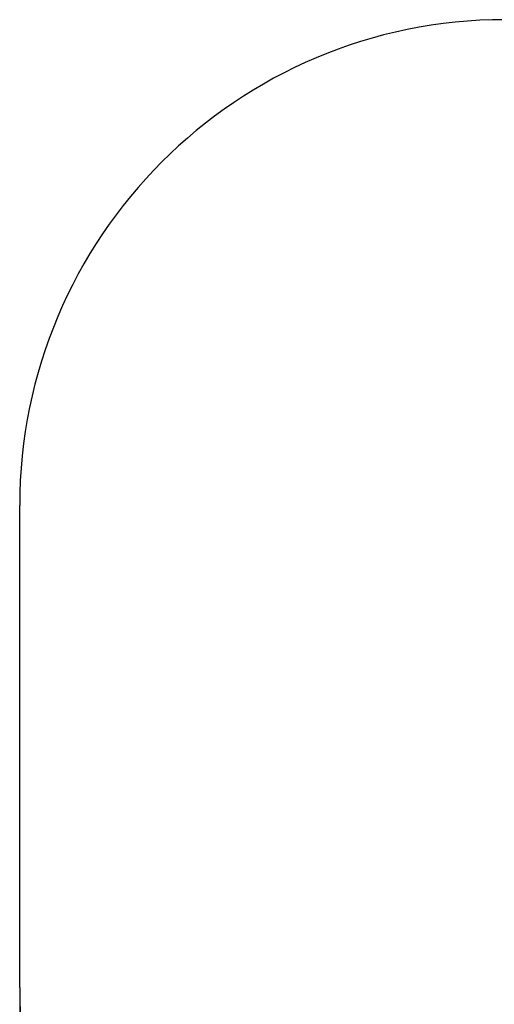
# Model space of a CAD drawing. Units: millimetres. Extents: x 6627 to 16624, y 3829 to 13719.
# Drawn here: x 6627 to 9561, y 7639 to 13719 of the extents above; entities that cross this region are included whole.
import ezdxf

# ---------------------------------------------------------------- set-up
doc = ezdxf.new("R2010")
doc.units = ezdxf.units.MM
doc.header["$LTSCALE"] = 100
doc.header["$PDSIZE"] = -1
doc.styles.add('SLDTEXTSTYLE1', font='TXT', dxfattribs={"width": 0.7})
doc.dimstyles.new('SLDDIMSTYLE2', dxfattribs={"dimtxt": 300, "dimasz": 300, "dimexe": 0, "dimexo": 0.0625, "dimgap": 75, "dimtad": 2, "dimdec": 0, "dimlfac": 0.5, "dimrnd": 1e-09, "dimzin": 12, "dimdsep": 46, "dimtxsty": 'SLDTEXTSTYLE1', "dimsah": 1, "dimcen": 0.09, "dimadec": 0, "dimazin": 3, "dimtfac": 1, "dimtdec": 3, "dimtofl": 0, "dimtmove": 0, "dimatfit": 3, "dimfxl": 1, "dimfrac": 2, "dimtolj": 1, "dimtzin": 12, "dimarcsym": 0})

# ---------------------------------------------------------------- blocks, each defined once
blk = doc.blocks.new('_D_2')
at = {"color": 0, "linetype": 'Continuous', "lineweight": -2, "transparency": 16777216}
for p, q in [((6626.7, 7742.5), (6626.7, 3878.7)), ((15603.5, 7742.5), (15603.5, 3878.7)), ((6926.7, 3878.7), (15303.5, 3878.7))]:
    blk.add_line(p, q, dxfattribs=at)
at = {"color": 0, "linetype": 'Continuous', "transparency": 16777216}
for points in [[(6926.7, 3928.7), (6926.7, 3828.7), (6626.7, 3878.7)], [(15303.5, 3928.7), (15303.5, 3828.7), (15603.5, 3878.7)]]:
    blk.add_solid(points, dxfattribs=at)
at = {"layer": 'Defpoints', "color": 0, "linetype": 'Continuous', "transparency": 16777216}
for p in [(6626.7, 7742.5), (15603.5, 7742.5), (15603.5, 3878.7)]:
    blk.add_point(p, dxfattribs=at)
at = {"color": 0, "linetype": 'Continuous', "lineweight": 0, "transparency": 16777216, "insert": (11115.1, 4253.7), "char_height": 300, "attachment_point": 2, "style": 'SLDTEXTSTYLE1'}
blk.add_mtext('\\A1;4488', dxfattribs=at)

msp = doc.modelspace()

# ---------------------------------------------------------------- linework, layer by layer
at = {"color": 252, "linetype": 'Continuous'}
msp.add_line((6626.7, 7742.5), (6626.7, 10719.3), dxfattribs=at)
for centre, start, end in [((9626.7, 10719.3), 90, 180), ((9626.7, 7742.5), 180, 270)]:
    msp.add_arc(centre, 3000, start, end, dxfattribs=at)

# ---------------------------------------------------------------- dimensions: what is measured, and where the dimension line sits
at = {"color": 252, "linetype": 'Continuous', "lineweight": 0}
dim = msp.add_linear_dim(base=(15603.5, 3878.7), p1=(6626.7, 7742.5), p2=(15603.5, 7742.5), dimstyle='SLDDIMSTYLE2', override={"dimtad": 3}, dxfattribs=at)
dim.commit()
dim.dimension.update_dxf_attribs({"geometry": '_D_2', "text_midpoint": (11115.1, 3878.7), "dimtype": 160})

doc.saveas('drawing.dxf')
